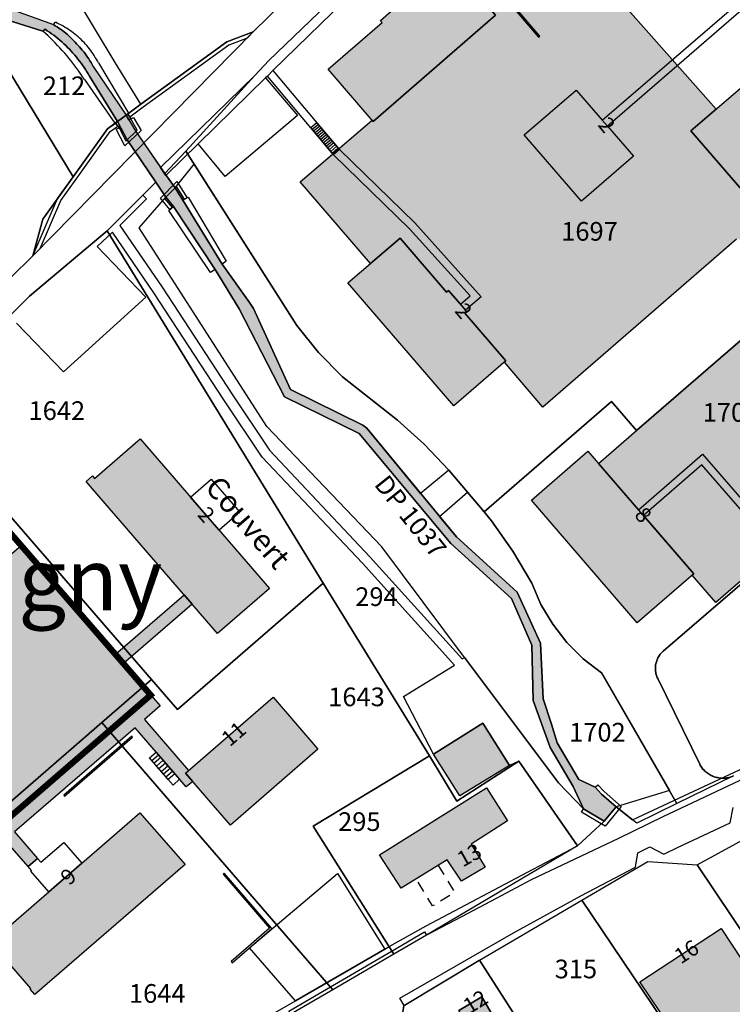
# Model space of a CAD drawing. Units: metres. Extents: x 525499 to 530006, y 149000 to 154003.
# Drawn here: x 529761 to 529875, y 153248 to 153406 of the extents above; entities that cross this region are included whole.
import ezdxf

# ---------------------------------------------------------------- set-up
doc = ezdxf.new("R2010")
doc.units = ezdxf.units.M
doc.header["$LTSCALE"] = 25
doc.linetypes.add('LTYP13', pattern=[0.12, 0.07, -0.05])
doc.linetypes.add('LTYP157', pattern=[0.4, 0.3, -0.1])
for name, color, linetype in [('vd_cad_tpr_adr_p', 7, 'Continuous'), ('vd_cad_tpr_baths_s', 250, 'Continuous'), ('vd_cad_tpr_baths_s_hatch', 253, 'Continuous'), ('vd_cad_tpr_batss_s', 250, 'Continuous'), ('vd_cad_tpr_batss_s_hatch', 254, 'Continuous'), ('vd_cad_tpr_csbois_s', 250, 'Continuous'), ('vd_cad_tpr_csdur_s', 250, 'Continuous'), ('vd_cad_tpr_cseau_s', 141, 'Continuous'), ('vd_cad_tpr_cseau_s_hatch', 141, 'Continuous'), ('vd_cad_tpr_ddp_s', 250, 'Continuous'), ('vd_cad_tpr_ddp_s_hide', 255, 'Continuous'), ('vd_cad_tpr_ldit_p', 7, 'Continuous'), ('vd_cad_tpr_odl_l_traitplein', 250, 'Continuous'), ('vd_cad_tpr_odl_l_traittille', 250, 'Continuous'), ('vd_cad_tpr_odx_p', 7, 'Continuous'), ('vd_cad_tpr_parv_s', 250, 'Continuous'), ('vd_cad_tpr_parx_p', 7, 'Continuous')]:
    doc.layers.add(name, color=color, linetype=linetype)
doc.styles.add('STYP23', font='swissl.ttf')
doc.styles.add('STYP24', font='swissli.ttf')

# ---------------------------------------------------------------- blocks, each defined once
blk = doc.blocks.new('CAD_2500_MorgesCommune_ACAD_1_FMEBLOCK74')
at = {"layer": 'vd_cad_tpr_csdur_s'}
for points in [[(-1.25, -5.44), (-5.74, -8.45), (-16.57, 7.66), (-16.07, 10.96), (-3.97, 18.22), (-3.16, 16.96), (16.57, -13.76), (9.67, -18.22), (1.94, -6.2), (3.59, -5.21), (-0.16, 1.03), (2.24, 2.45), (-3.58, 12.34), (-7.28, 10.15), (-6.5, 8.82), (-10.05, 6.72), (-8.64, 4.31), (-9.72, 3.65), (-8.04, 0.78), (-6.97, 1.46), (-5.03, -1.86), (-3.82, -1.15)], [(5.92, -2.62), (3.65, 0.91), (6.12, 2.45), (8.34, -1.11)]]:
    blk.add_lwpolyline(points, close=True, dxfattribs=at)
blk = doc.blocks.new('CAD_2500_MorgesCommune_ACAD_1_FMEBLOCK83')
at = {"layer": 'vd_cad_tpr_csdur_s'}
for points in [[(1447.1675, 35.854), (1425.3855, 25.54), (1418.2575, 22.108), (1404.2465, 15.42), (1398.6405, 12.467), (1393.0305, 9.521), (1387.4175, 6.58), (1382.2075, 3.5), (1372.4075, -2.21), (1365.6375, -6.15)], [(1222.9275, 9.37), (1236.9175, 23.19), (1247.1175, 33.36), (1262.1475, 48.17), (1281.4475, 67.31), (1305.4975, 91.17), (1323.6575, 109.18), (1336.1175, 119.67), (1341.8835, 125.429), (1343.9375, 127.48), (1339.3275, 134.31), (1337.8075, 137.22), (1336.1875, 136.08), (1330.6775, 128.37), (1325.7875, 121.53), (1324.1875, 115.67), (1320.5975, 112.13), (1317.4075, 109.01), (1297.8375, 89.55), (1274.6575, 66.73), (1251.4675, 43.83), (1241.9175, 34.42), (1232.9175, 25.46)], [(1376.9175, 168.66), (1359.5975, 151.63), (1355.3775, 150.04), (1341.5575, 140.04), (1339.1775, 138.26), (1340.7175, 135.62), (1344.6975, 129.858), (1359.8575, 144.63), (1362.1075, 147.01), (1370.0875, 154.69)], [(1383.8175, -4.74), (1383.1375, -3.552), (1401.4055, 6.909), (1412.2375, 12.873), (1420.9995, 17.504), (1421.4005, 19.777), (1423.3125, 20.752), (1425.5645, 19.589), (1427.7585, 20.616), (1436.2245, 24.608), (1436.7025, 27.056)]]:
    blk.add_lwpolyline(points, dxfattribs=at)

msp = doc.modelspace()

# ---------------------------------------------------------------- hatches: boundary and pattern name
at = {"layer": 'vd_cad_tpr_baths_s_hatch'}
for points in [[(529821.795, 153409.096), (529821.99, 153409.265), (529822.257, 153408.953), (529829.901, 153415.59), (529837.126, 153407.23), (529817.461, 153390.146), (529810.233, 153398.516), (529818.889, 153406.032), (529818.622, 153406.342), (529820.85, 153408.276)], [(529854.257, 153390.359), (529855.09, 153389.397), (529859.278, 153384.56), (529850.914, 153377.329), (529841.712, 153387.969), (529850.081, 153395.182)], [(529881.049, 153390.976), (529881.872, 153390.025), (529886.051, 153385.198), (529877.672, 153377.969), (529868.498, 153388.618), (529876.859, 153395.817)], [(529831.476, 153360.804), (529832.304, 153359.846), (529832.493, 153359.627), (529832.193, 153359.357), (529838.786, 153351.681), (529830.428, 153344.49), (529813.412, 153364.223), (529821.773, 153371.423), (529829.253, 153362.744), (529829.569, 153363.013)], [(529771.331, 153332.328), (529772.348, 153333.212), (529772.681, 153332.826), (529780.003, 153339.161), (529800.796, 153315.145), (529792.455, 153307.911)], [(529860.871, 153326.857), (529868.962, 153317.492), (529859.872, 153309.634), (529842.867, 153329.308), (529851.962, 153337.169), (529860.075, 153327.779)], [(529794.557, 153277.121), (529787.324, 153285.477), (529801.382, 153297.665), (529808.594, 153289.303)], [(529827.15, 153288.55), (529835.05, 153293.48), (529839.33, 153286.72), (529831.39, 153281.83)], [(529829.33, 153271.56), (529821.94, 153267.02), (529818.45, 153272.38), (529835.64, 153283.11), (529839.02, 153277.82), (529833.22, 153274.05), (529835.46, 153270.38), (529831.62, 153268.14)], [(529779.992, 153279.117), (529787.237, 153270.782), (529763.133, 153249.913), (529762.36, 153250.806), (529762.458, 153250.891), (529756.011, 153258.337)], [(529881.55, 153248.12), (529868.68, 153239.48), (529860.31, 153251.94), (529873.34, 153260.52)], [(529837.229, 153231.763), (529834.656, 153236.05), (529833.452, 153235.335), (529831.508, 153238.656), (529830.44, 153237.975), (529828.755, 153240.852), (529829.84, 153241.507), (529828.43, 153243.917), (529831.982, 153246.014), (529831.196, 153247.346), (529834.9, 153249.536), (529840.716, 153239.649), (529838.318, 153238.225), (529842.064, 153231.984), (529840.423, 153230.999), (529838.412, 153229.792)]]:
    msp.add_hatch(color=256, dxfattribs=at).paths.add_polyline_path(points, flags=0)
at = {"layer": 'vd_cad_tpr_batss_s_hatch'}
for points in [[(529805.713, 153380.445), (529817.29, 153390.344), (529817.461, 153390.146), (529837.126, 153407.23), (529834.007, 153410.839), (529839.501, 153415.696), (529842.672, 153412.03), (529849.632, 153418.044), (529872.536, 153392.095), (529868.498, 153388.618), (529877.672, 153377.969), (529883.601, 153383.084), (529891.504, 153382.789), (529894.993, 153378.711), (529895.113, 153378.817), (529924.329, 153345.048), (529919.997, 153341.307), (529913.924, 153347.671), (529912.943, 153348.806), (529890.529, 153374.768), (529890.038, 153375.336), (529889.117, 153374.541), (529884.874, 153374.603), (529880.258, 153370.643), (529875.807, 153371.252), (529844.704, 153344.272), (529838.539, 153351.469), (529838.786, 153351.681), (529832.193, 153359.357), (529832.493, 153359.627), (529829.569, 153363.013), (529829.253, 153362.744), (529821.773, 153371.423), (529817.013, 153367.324)], [(529890.529, 153374.768), (529912.943, 153348.806), (529913.924, 153347.671), (529919.997, 153341.307), (529924.329, 153345.048), (529924.683, 153344.638), (529917.843, 153338.709), (529917.615, 153338.972), (529909.365, 153331.838), (529902.971, 153339.229), (529872.521, 153312.886), (529868.719, 153317.282), (529868.962, 153317.492), (529853.648, 153335.218), (529859.735, 153340.52), (529881.148, 153359.007), (529877.385, 153363.365), (529890.253, 153374.524), (529889.117, 153374.541), (529890.038, 153375.336)], [(529726.867, 153306.383), (529732.782, 153311.501), (529733.815, 153310.305), (529733.008, 153309.607), (529738.793, 153302.923), (529760.97, 153322.117), (529776.056, 153304.604), (529787.092, 153314.11), (529788.402, 153312.596), (529777.362, 153303.087), (529781.72, 153298.02), (529783.237, 153296.267), (529780.716, 153294.086), (529787.804, 153285.893), (529787.324, 153285.477), (529788.464, 153284.16), (529787.431, 153283.266), (529779.203, 153292.777), (529759.856, 153276.029), (529763.546, 153271.77), (529762.034, 153270.459), (529758.342, 153274.719), (529738.499, 153257.543), (529737.02, 153259.3), (529716.232, 153283.393), (529735.615, 153300.172), (529729.831, 153306.856), (529727.904, 153305.188)]]:
    msp.add_hatch(color=256, dxfattribs=at).paths.add_polyline_path(points, flags=0)
at = {"layer": 'vd_cad_tpr_cseau_s_hatch'}
for points in [[(529608.41, 153513.51), (529609.03, 153514.46), (529619.25, 153513.03), (529620.89, 153512.46), (529628.64, 153509.82), (529633.55, 153511.41), (529644.82, 153511.4), (529650.62, 153515.7), (529648.92, 153534.53), (529650.86, 153538.03), (529637.82, 153568.89), (529638.42, 153584.64), (529632.73, 153597.25), (529628.44, 153614.01), (529634.39, 153641.51), (529631.96, 153650.82), (529632.28, 153660.15), (529635.92, 153673.84), (529640.1, 153676.5), (529640.36, 153682.54), (529626.35, 153706.58), (529622.57, 153713.31), (529621.98, 153724.49), (529616.49, 153734.36), (529613.78, 153740.5), (529610.95, 153742.52), (529604.2, 153745.28), (529595.13, 153751.39), (529592.76, 153761.8), (529592.29, 153768.47), (529587.01, 153780.12), (529579.01, 153785.73), (529575.42, 153791.7), (529574.03, 153796.83), (529567.86, 153801.47), (529562.49, 153802.87), (529557.49, 153807.25), (529547.74, 153819.09), (529544.09, 153825.62), (529536.86, 153837.48), (529538.24, 153845.78), (529535.96, 153851.43), (529534.83, 153856.32), (529536.45, 153858.03), (529537.69, 153852.02), (529540.39, 153846), (529538.82, 153837.84), (529545.49, 153826.92), (529551.05, 153821.26), (529556.46, 153812.03), (529561.75, 153812.89), (529568.74, 153806.98), (529576.34, 153798.01), (529578.29, 153792.81), (529581.41, 153787.59), (529588.93, 153781.71), (529596.75, 153766.16), (529595.49, 153761.78), (529596.94, 153752.92), (529605, 153746.74), (529611.75, 153744.23), (529615.35, 153741.4), (529618.27, 153735.28), (529624.53, 153725.56), (529625.74, 153714.47), (529643.88, 153683.5), (529643.04, 153673.48), (529641.8, 153668.44), (529636.32, 153659.64), (529635.18, 153650.72), (529638.77, 153642.17), (529632.55, 153615.35), (529635.27, 153597.86), (529640.41, 153584.87), (529639.83, 153569.34), (529653.37, 153537.95), (529651.68, 153533.54), (529653.13, 153515.89), (529654.92, 153510.14), (529661.87, 153504.6), (529667.4, 153501.55), (529683.19, 153500.12), (529694.61, 153496.54), (529703.5, 153494.62), (529707.35, 153485.3), (529713.18, 153479.07), (529726.07, 153473.2), (529735.16, 153463.02), (529740.59, 153454.06), (529738.89, 153451.49), (529738.24, 153438.58), (529737.55, 153430.8), (529736.78, 153423.47), (529743.54, 153416.15), (529746.32, 153413.14), (529752.51, 153410.62), (529766.09, 153405.69), (529766.387, 153405.513), (529766.679, 153405.329), (529766.968, 153405.138), (529767.252, 153404.941), (529767.531, 153404.737), (529767.805, 153404.527), (529768.075, 153404.311), (529768.34, 153404.088), (529768.599, 153403.86), (529768.853, 153403.625), (529769.102, 153403.385), (529769.345, 153403.14), (529769.583, 153402.888), (529769.814, 153402.632), (529770.04, 153402.37), (529770.279, 153402.116), (529770.512, 153401.856), (529770.739, 153401.591), (529770.96, 153401.32), (529771.174, 153401.045), (529771.382, 153400.765), (529771.584, 153400.48), (529771.779, 153400.19), (529771.967, 153399.897), (529772.148, 153399.598), (529772.323, 153399.296), (529772.49, 153398.99), (529777.77, 153391.16), (529776.4, 153390.12), (529771.9, 153397.42), (529771.691, 153397.779), (529771.475, 153398.133), (529771.252, 153398.484), (529771.023, 153398.83), (529770.787, 153399.172), (529770.545, 153399.509), (529770.296, 153399.842), (529770.041, 153400.169), (529769.78, 153400.492), (529769.513, 153400.81), (529769.239, 153401.123), (529768.96, 153401.43), (529768.67, 153401.737), (529768.374, 153402.039), (529768.072, 153402.335), (529767.764, 153402.625), (529767.451, 153402.909), (529767.133, 153403.186), (529766.809, 153403.458), (529766.48, 153403.723), (529766.145, 153403.982), (529765.806, 153404.234), (529765.462, 153404.479), (529765.113, 153404.718), (529764.76, 153404.95), (529764.42, 153404.62), (529752.79, 153408.31), (529747.59, 153409.59), (529745.01, 153410.23), (529736.637, 153419.688), (529734.13, 153422.52), (529735.3, 153434.37), (529735.51, 153436.33), (529735.83, 153438.8), (529736.42, 153451.69), (529736.21, 153454.23), (529733.4, 153461.9), (529724.78, 153471.75), (529712.05, 153477.33), (529705.66, 153484.5), (529699.21, 153489.41), (529694.02, 153492.86), (529692.73, 153493.72), (529682.35, 153497.27), (529667.17, 153499.76), (529659.31, 153501.01), (529658.25, 153502.43), (529653.3, 153509.3), (529651.08, 153514.39), (529645.08, 153510.32), (529633.7, 153510.42), (529628.55, 153508.77), (529622.63, 153510.8), (529620.5, 153511.47), (529618.94, 153512)], [(529776.4, 153390.12), (529777.77, 153391.16), (529779.31, 153388.52), (529783.29, 153382.758), (529784.178, 153381.489), (529785.63, 153379.5), (529786.88, 153377.48), (529793.21, 153367.21), (529797.59, 153361.09), (529798.21, 153360.08), (529804.18, 153347.11), (529815.82, 153341.35), (529816.44, 153340.86), (529825.07, 153330.4), (529828.13, 153326.69), (529830.84, 153323.41), (529840.57, 153314.56), (529844.34, 153306.37), (529844.78, 153297.43), (529846.079, 153293.326), (529847.03, 153290.32), (529850.49, 153284.45), (529853.13, 153283.2), (529854.15, 153282.11), (529856.48, 153280.05), (529854.58, 153277.76), (529851.24, 153279.74), (529849.56, 153283.33), (529845.88, 153289.6), (529843.18, 153297.12), (529842.92, 153306.01), (529839.65, 153313.51), (529829.93, 153322.34), (529815.19, 153340.01), (529803.23, 153345.9), (529795.93, 153360.04), (529792.07, 153366.39), (529785.38, 153376.51), (529784.13, 153377.97), (529782.53, 153380.38), (529777.92, 153387.21)]]:
    msp.add_hatch(color=256, dxfattribs=at).paths.add_polyline_path(points, flags=0)

# ---------------------------------------------------------------- linework, layer by layer
at = {"layer": 'vd_cad_tpr_baths_s'}
for points in [[(529821.795, 153409.096), (529821.99, 153409.265), (529822.257, 153408.953), (529829.901, 153415.59), (529837.126, 153407.23), (529817.461, 153390.146), (529810.233, 153398.516), (529818.889, 153406.032), (529818.622, 153406.342), (529820.85, 153408.276)], [(529854.257, 153390.359), (529855.09, 153389.397), (529859.278, 153384.56), (529850.914, 153377.329), (529841.712, 153387.969), (529850.081, 153395.182)], [(529881.049, 153390.976), (529881.872, 153390.025), (529886.051, 153385.198), (529877.672, 153377.969), (529868.498, 153388.618), (529876.859, 153395.817)], [(529831.476, 153360.804), (529832.304, 153359.846), (529832.493, 153359.627), (529832.193, 153359.357), (529838.786, 153351.681), (529830.428, 153344.49), (529813.412, 153364.223), (529821.773, 153371.423), (529829.253, 153362.744), (529829.569, 153363.013)], [(529771.331, 153332.328), (529772.348, 153333.212), (529772.681, 153332.826), (529780.003, 153339.161), (529800.796, 153315.145), (529792.455, 153307.911)], [(529860.871, 153326.857), (529868.962, 153317.492), (529859.872, 153309.634), (529842.867, 153329.308), (529851.962, 153337.169), (529860.075, 153327.779)], [(529794.557, 153277.121), (529787.324, 153285.477), (529801.382, 153297.665), (529808.594, 153289.303)], [(529827.15, 153288.55), (529835.05, 153293.48), (529839.33, 153286.72), (529831.39, 153281.83)], [(529829.33, 153271.56), (529821.94, 153267.02), (529818.45, 153272.38), (529835.64, 153283.11), (529839.02, 153277.82), (529833.22, 153274.05), (529835.46, 153270.38), (529831.62, 153268.14)], [(529779.992, 153279.117), (529787.237, 153270.782), (529763.133, 153249.913), (529762.36, 153250.806), (529762.458, 153250.891), (529756.011, 153258.337)], [(529881.55, 153248.12), (529868.68, 153239.48), (529860.31, 153251.94), (529873.34, 153260.52)], [(529837.229, 153231.763), (529834.656, 153236.05), (529833.452, 153235.335), (529831.508, 153238.656), (529830.44, 153237.975), (529828.755, 153240.852), (529829.84, 153241.507), (529828.43, 153243.917), (529831.982, 153246.014), (529831.196, 153247.346), (529834.9, 153249.536), (529840.716, 153239.649), (529838.318, 153238.225), (529842.064, 153231.984), (529840.423, 153230.999), (529838.412, 153229.792)]]:
    msp.add_lwpolyline(points, close=True, dxfattribs=at)
at = {"layer": 'vd_cad_tpr_batss_s'}
for points in [[(529875.807, 153371.252), (529844.704, 153344.272), (529838.539, 153351.469), (529838.786, 153351.681), (529832.193, 153359.357), (529832.493, 153359.627), (529829.569, 153363.013), (529829.253, 153362.744), (529821.773, 153371.423), (529817.013, 153367.324), (529805.713, 153380.445), (529817.29, 153390.344), (529817.461, 153390.146), (529837.126, 153407.23), (529834.007, 153410.839), (529839.501, 153415.696), (529842.672, 153412.03), (529849.632, 153418.044), (529872.536, 153392.095), (529868.498, 153388.618), (529877.672, 153377.969)], [(529738.793, 153302.923), (529760.97, 153322.117), (529776.056, 153304.604), (529787.092, 153314.11), (529788.402, 153312.596), (529777.362, 153303.087), (529781.72, 153298.02), (529783.237, 153296.267), (529780.716, 153294.086), (529787.804, 153285.893), (529787.324, 153285.477), (529788.464, 153284.16), (529787.431, 153283.266), (529779.203, 153292.777), (529759.856, 153276.029), (529763.546, 153271.77), (529762.034, 153270.459), (529758.342, 153274.719)]]:
    msp.add_lwpolyline(points, dxfattribs=at)
msp.add_lwpolyline([(529890.529, 153374.768), (529912.943, 153348.806), (529913.924, 153347.671), (529919.997, 153341.307), (529924.329, 153345.048), (529924.683, 153344.638), (529917.843, 153338.709), (529917.615, 153338.972), (529909.365, 153331.838), (529902.971, 153339.229), (529872.521, 153312.886), (529868.719, 153317.282), (529868.962, 153317.492), (529853.648, 153335.218), (529859.735, 153340.52), (529881.148, 153359.007), (529877.385, 153363.365), (529890.253, 153374.524), (529889.117, 153374.541), (529890.038, 153375.336)], close=True, dxfattribs=at)
at = {"layer": 'vd_cad_tpr_csbois_s'}
for points in [[(529825.07, 153330.4), (529816.44, 153340.86), (529815.82, 153341.35), (529804.18, 153347.11), (529798.21, 153360.08), (529797.59, 153361.09), (529793.21, 153367.21), (529786.88, 153377.48), (529785.63, 153379.5), (529788.69, 153383.29), (529805.21, 153357.36), (529808.68, 153353.06), (529812.55, 153349.12), (529821.39, 153342.15), (529825.67, 153338.33), (529829.61, 153334.15)], [(529851.24, 153279.74), (529847.23, 153283.93), (529832.126, 153304.077), (529818.84, 153321.8), (529800.36, 153341.14), (529779.89, 153373.04), (529784.13, 153377.97), (529785.38, 153376.51), (529792.07, 153366.39), (529795.93, 153360.04), (529803.23, 153345.9), (529815.19, 153340.01), (529829.93, 153322.34), (529839.65, 153313.51), (529842.92, 153306.01), (529843.18, 153297.12), (529845.88, 153289.6), (529849.56, 153283.33)], [(529856.48, 153280.05), (529854.15, 153282.11), (529853.13, 153283.2), (529850.49, 153284.45), (529847.03, 153290.32), (529846.079, 153293.326), (529844.78, 153297.43), (529844.34, 153306.37), (529840.57, 153314.56), (529830.84, 153323.41), (529828.13, 153326.69), (529832.628, 153330.585), (529835.267, 153327.468), (529836.46, 153326.01), (529839.89, 153321.13), (529842.93, 153315.98), (529844.41, 153312.59), (529846.3, 153309.41), (529848.57, 153306.48), (529851.19, 153303.86), (529854.11, 153301.58), (529865.04, 153282.67)]]:
    msp.add_lwpolyline(points, close=True, dxfattribs=at)
at = {"layer": 'vd_cad_tpr_csdur_s'}
for points in [[(529847.504, 153443.517), (529846.62, 153442.615), (529838.676, 153434.818), (529837.863, 153434.02), (529817.516, 153414.117), (529816.618, 153413.236), (529801.36, 153398.308), (529800.461, 153397.431), (529800.166, 153397.143), (529789.351, 153386.552), (529784.178, 153381.489), (529783.29, 153382.758), (529798.45, 153397.53), (529800.7, 153399.91), (529808.68, 153407.59), (529847.02, 153445.33), (529847.424, 153444.862)], [(529833.02, 153362.127), (529823.273, 153372.923), (529811.097, 153384.799), (529807.441, 153389.128), (529800.461, 153397.431), (529801.36, 153398.308), (529808.432, 153389.947), (529812.055, 153385.649), (529824.145, 153373.876), (529834.798, 153361.991), (529832.304, 153359.846), (529831.476, 153360.804)], [(529793.697, 153381.327), (529789.351, 153386.552), (529800.166, 153397.143), (529805.312, 153391.091)], [(529804.999, 153248.929), (529797.602, 153257.446), (529811.735, 153269.387), (529819.339, 153257.214)]]:
    msp.add_lwpolyline(points, close=True, dxfattribs=at)
for points in [[(529876.571, 153407.942), (529855.09, 153389.397), (529854.257, 153390.359), (529875.744, 153408.897), (529846.62, 153442.615), (529847.504, 153443.517), (529888.681, 153395.863)], [(529744.09, 153344.07), (529762.25, 153362.08), (529774.71, 153372.57), (529780.476, 153378.329), (529781.07, 153377.705), (529776.764, 153373.448), (529783.551, 153363.539), (529794.847, 153346.235), (529800.79, 153337.37), (529816.922, 153320.242), (529831.739, 153303.841), (529832.126, 153304.077), (529847.23, 153283.93), (529851.24, 153279.74), (529854.58, 153277.76), (529850.27, 153273.83), (529840.86, 153287.41), (529839.33, 153286.72), (529835.05, 153293.48), (529827.15, 153288.55), (529822.311, 153297.783), (529830.541, 153302.799), (529815.739, 153319.176), (529799.627, 153336.242), (529793.447, 153345.419), (529782.221, 153362.638), (529775.583, 153372.338), (529773.112, 153370.044), (529780.929, 153361.94), (529767.703, 153349.939), (529760.159, 153357.736)], [(529882.085, 153321.415), (529870.245, 153334.993), (529860.871, 153326.857), (529860.075, 153327.779), (529870.377, 153336.689), (529882.172, 153323.071)], [(529885.76, 153288.754), (529863.978, 153278.44), (529856.85, 153275.008), (529842.839, 153268.32), (529837.233, 153265.367), (529831.623, 153262.421), (529826.01, 153259.48), (529820.8, 153256.4), (529811, 153250.69), (529804.23, 153246.75)], [(529773.226, 153230.749), (529804.999, 153248.929), (529819.339, 153257.214), (529820.03, 153257.621), (529825.973, 153260.944), (529843.174, 153270.077), (529850.27, 153273.83), (529854.58, 153277.76), (529856.48, 153280.05), (529859.12, 153277.982), (529860.012, 153278.401), (529878.733, 153287.116)]]:
    msp.add_lwpolyline(points, dxfattribs=at)
at = {"layer": 'vd_cad_tpr_cseau_s'}
msp.add_lwpolyline([(529752.51, 153410.62), (529766.09, 153405.69), (529766.387, 153405.513), (529766.679, 153405.329), (529766.968, 153405.138), (529767.252, 153404.941), (529767.531, 153404.737), (529767.805, 153404.527), (529768.075, 153404.311), (529768.34, 153404.088), (529768.599, 153403.86), (529768.853, 153403.625), (529769.102, 153403.385), (529769.345, 153403.14), (529769.583, 153402.888), (529769.814, 153402.632), (529770.04, 153402.37), (529770.279, 153402.116), (529770.512, 153401.856), (529770.739, 153401.591), (529770.96, 153401.32), (529771.174, 153401.045), (529771.382, 153400.765), (529771.584, 153400.48), (529771.779, 153400.19), (529771.967, 153399.897), (529772.148, 153399.598), (529772.323, 153399.296), (529772.49, 153398.99), (529777.77, 153391.16), (529776.4, 153390.12), (529771.9, 153397.42), (529771.691, 153397.779), (529771.475, 153398.133), (529771.252, 153398.484), (529771.023, 153398.83), (529770.787, 153399.172), (529770.545, 153399.509), (529770.296, 153399.842), (529770.041, 153400.169), (529769.78, 153400.492), (529769.513, 153400.81), (529769.239, 153401.123), (529768.96, 153401.43), (529768.67, 153401.737), (529768.374, 153402.039), (529768.072, 153402.335), (529767.764, 153402.625), (529767.451, 153402.909), (529767.133, 153403.186), (529766.809, 153403.458), (529766.48, 153403.723), (529766.145, 153403.982), (529765.806, 153404.234), (529765.462, 153404.479), (529765.113, 153404.718), (529764.76, 153404.95), (529764.42, 153404.62), (529752.79, 153408.31)], dxfattribs=at)
msp.add_lwpolyline([(529776.4, 153390.12), (529777.77, 153391.16), (529779.31, 153388.52), (529783.29, 153382.758), (529784.178, 153381.489), (529785.63, 153379.5), (529786.88, 153377.48), (529793.21, 153367.21), (529797.59, 153361.09), (529798.21, 153360.08), (529804.18, 153347.11), (529815.82, 153341.35), (529816.44, 153340.86), (529825.07, 153330.4), (529828.13, 153326.69), (529830.84, 153323.41), (529840.57, 153314.56), (529844.34, 153306.37), (529844.78, 153297.43), (529846.079, 153293.326), (529847.03, 153290.32), (529850.49, 153284.45), (529853.13, 153283.2), (529854.15, 153282.11), (529856.48, 153280.05), (529854.58, 153277.76), (529851.24, 153279.74), (529849.56, 153283.33), (529845.88, 153289.6), (529843.18, 153297.12), (529842.92, 153306.01), (529839.65, 153313.51), (529829.93, 153322.34), (529815.19, 153340.01), (529803.23, 153345.9), (529795.93, 153360.04), (529792.07, 153366.39), (529785.38, 153376.51), (529784.13, 153377.97), (529782.53, 153380.38), (529777.92, 153387.21)], close=True, dxfattribs=at)
at = {"layer": 'vd_cad_tpr_ddp_s', "linetype": 'LTYP157', "const_width": 1, "flags": 128}
msp.add_lwpolyline([(529759.36, 153323.83), (529781.72, 153298.02), (529737.02, 153259.3), (529714.66, 153285.11)], close=True, dxfattribs=at)
at = {"layer": 'vd_cad_tpr_ddp_s_hide', "const_width": 1}
msp.add_lwpolyline([(529759.36, 153323.83), (529781.72, 153298.02), (529737.02, 153259.3), (529714.66, 153285.11)], close=True, dxfattribs=at)
at = {"layer": 'vd_cad_tpr_odl_l_traitplein'}
for p, q in [((529764.42, 153404.62), (529764.76, 153404.95)), ((529766.09, 153405.69), (529766.41, 153406.07)), ((529762.78, 153368.57), (529798.19, 153404.53)), ((529772.49, 153398.99), (529777.77, 153391.16)), ((529771.07, 153396.86), (529775.98, 153389.85)), ((529778.23, 153390.37), (529777.77, 153391.16)), ((529776.86, 153389.24), (529776.4, 153390.12)), ((529808.432, 153389.947), (529807.441, 153389.128)), ((529808.658, 153389.678), (529807.67, 153388.857)), ((529808.885, 153389.41), (529807.898, 153388.587)), ((529809.111, 153389.141), (529808.127, 153388.316)), ((529809.338, 153388.873), (529808.355, 153388.046)), ((529809.564, 153388.604), (529808.584, 153387.775)), ((529809.791, 153388.335), (529808.812, 153387.505)), ((529810.017, 153388.067), (529809.041, 153387.234)), ((529810.244, 153387.798), (529809.269, 153386.964)), ((529810.47, 153387.529), (529809.498, 153386.693)), ((529810.696, 153387.261), (529809.726, 153386.422)), ((529810.923, 153386.992), (529809.955, 153386.152)), ((529811.149, 153386.724), (529810.183, 153385.881)), ((529811.376, 153386.455), (529810.412, 153385.611)), ((529811.602, 153386.186), (529810.64, 153385.34)), ((529811.829, 153385.918), (529810.869, 153385.07)), ((529812.055, 153385.649), (529811.097, 153384.799)), ((529792.07, 153366.39), (529785.38, 153376.51)), ((529793.21, 153367.21), (529786.88, 153377.48))]:
    msp.add_line(p, q, dxfattribs=at)
for points in [[(529829.408, 153420.797), (529844.012, 153403.686), (529844.202, 153403.848), (529829.598, 153420.959), (529829.408, 153420.797)], [(529768.23, 153400.74), (529767.875, 153401.153), (529767.515, 153401.561), (529767.148, 153401.963), (529766.776, 153402.36), (529766.397, 153402.751), (529766.013, 153403.136), (529765.623, 153403.516), (529765.227, 153403.89), (529764.826, 153404.258), (529764.42, 153404.62)], [(529768.96, 153401.43), (529768.67, 153401.737), (529768.374, 153402.039), (529768.072, 153402.335), (529767.764, 153402.625), (529767.451, 153402.909), (529767.133, 153403.186), (529766.809, 153403.458), (529766.48, 153403.723), (529766.145, 153403.982), (529765.806, 153404.234), (529765.462, 153404.479), (529765.113, 153404.718), (529764.76, 153404.95)], [(529770.04, 153402.37), (529769.814, 153402.632), (529769.583, 153402.888), (529769.345, 153403.14), (529769.102, 153403.385), (529768.853, 153403.625), (529768.599, 153403.86), (529768.34, 153404.088), (529768.075, 153404.311), (529767.805, 153404.527), (529767.531, 153404.737), (529767.252, 153404.941), (529766.968, 153405.138), (529766.679, 153405.329), (529766.387, 153405.513), (529766.09, 153405.69)], [(529770.78, 153403.06), (529770.543, 153403.295), (529770.3, 153403.524), (529770.052, 153403.747), (529769.799, 153403.964), (529769.541, 153404.175), (529769.278, 153404.38), (529769.01, 153404.579), (529768.737, 153404.772), (529768.46, 153404.958), (529768.179, 153405.137), (529767.894, 153405.31), (529767.604, 153405.476), (529767.311, 153405.635), (529767.014, 153405.787), (529766.714, 153405.932), (529766.41, 153406.07)], [(529773.31, 153399.56), (529773.155, 153399.855), (529772.992, 153400.146), (529772.823, 153400.434), (529772.647, 153400.717), (529772.465, 153400.996), (529772.276, 153401.271), (529772.081, 153401.541), (529771.879, 153401.807), (529771.671, 153402.068), (529771.457, 153402.324), (529771.237, 153402.574), (529771.011, 153402.82), (529770.78, 153403.06)], [(529798.19, 153404.53), (529797.19, 153403.51), (529794.26, 153402.41), (529780.51, 153392.46), (529778.36, 153390.85), (529778.05, 153391.37)], [(529778.05, 153391.37), (529780.15, 153392.94), (529793.97, 153402.94), (529798.19, 153404.53)], [(529771.9, 153397.42), (529771.691, 153397.779), (529771.475, 153398.133), (529771.252, 153398.484), (529771.023, 153398.83), (529770.787, 153399.172), (529770.545, 153399.509), (529770.296, 153399.842), (529770.041, 153400.169), (529769.78, 153400.492), (529769.513, 153400.81), (529769.239, 153401.123), (529768.96, 153401.43)], [(529772.49, 153398.99), (529772.323, 153399.296), (529772.148, 153399.598), (529771.967, 153399.897), (529771.779, 153400.191), (529771.584, 153400.48), (529771.382, 153400.765), (529771.174, 153401.045), (529770.96, 153401.32), (529770.739, 153401.591), (529770.512, 153401.856), (529770.279, 153402.116), (529770.04, 153402.37)], [(529771.07, 153396.86), (529770.78, 153397.309), (529770.484, 153397.754), (529770.181, 153398.195), (529769.871, 153398.631), (529769.555, 153399.062), (529769.233, 153399.489), (529768.905, 153399.911), (529768.571, 153400.328), (529768.23, 153400.74)], [(529773.31, 153399.56), (529778.17, 153391.46), (529777.77, 153391.16)], [(529771.9, 153397.42), (529776.4, 153390.12), (529775.98, 153389.85)], [(529778.53, 153390.55), (529778.96, 153390.8), (529780.2, 153388.68), (529777.59, 153386.21), (529776.2, 153388.89), (529776.64, 153389.12)], [(529776.64, 153389.12), (529777.73, 153387.03), (529777.92, 153387.21), (529779.31, 153388.52), (529779.57, 153388.77), (529778.53, 153390.55)], [(529777.77, 153391.16), (529778.05, 153391.37), (529778.53, 153390.55), (529778.23, 153390.37)], [(529762.78, 153368.57), (529766.75, 153377.75), (529769.27, 153381.27), (529774.78, 153388.98), (529776.05, 153389.88)], [(529762.78, 153368.57), (529763.95, 153369.76), (529767.28, 153377.45), (529769.74, 153380.9), (529775.21, 153388.55), (529776.42, 153389.41), (529776.05, 153389.88)], [(529776.4, 153390.12), (529776.05, 153389.88), (529776.64, 153389.12), (529776.86, 153389.24)], [(529808.432, 153389.947), (529807.441, 153389.128), (529811.097, 153384.799), (529812.055, 153385.649), (529808.432, 153389.947)], [(529785.19, 153376.35), (529784.81, 153376.02), (529783.27, 153377.81), (529785.94, 153380.52), (529787.56, 153377.9), (529787.14, 153377.64)], [(529787.14, 153377.64), (529785.85, 153379.72), (529785.63, 153379.5), (529784.13, 153377.97), (529783.95, 153377.79), (529785.19, 153376.35)], [(529786.88, 153377.48), (529787.73, 153378.01), (529793.86, 153367.68), (529793.21, 153367.21)], [(529792.07, 153366.39), (529791.34, 153365.86), (529784.62, 153375.86), (529785.38, 153376.51)], [(529788.1, 153329.808), (529791.438, 153332.697), (529796.034, 153327.384), (529792.7, 153324.496), (529788.1, 153329.808)], [(529767.744, 153281.951), (529767.875, 153281.8), (529778.806, 153291.274), (529778.675, 153291.425), (529767.744, 153281.951)], [(529785.593, 153285.376), (529786.37, 153284.492), (529785.316, 153283.554), (529784.533, 153284.461), (529781.545, 153287.924), (529782.597, 153288.853), (529785.593, 153285.376), (529784.533, 153284.461), (529784.16, 153284.894), (529785.219, 153285.808), (529784.846, 153286.241), (529783.786, 153285.327), (529783.413, 153285.76), (529784.472, 153286.674), (529784.099, 153287.107), (529783.039, 153286.193), (529782.666, 153286.625), (529783.725, 153287.54), (529783.352, 153287.973), (529782.292, 153287.058), (529781.919, 153287.491), (529782.978, 153288.406)], [(529853.13, 153283.2), (529853.57, 153283.61), (529854.57, 153282.54), (529857.31, 153280.11), (529854.71, 153276.98), (529850.93, 153279.22), (529851.24, 153279.74)], [(529851.24, 153279.74), (529854.58, 153277.76), (529856.48, 153280.05), (529854.15, 153282.11), (529853.13, 153283.2)], [(529762.034, 153270.459), (529763.546, 153271.77), (529764.075, 153271.159), (529767.756, 153274.357), (529770.648, 153271.02), (529765.334, 153266.416), (529762.448, 153269.746), (529762.564, 153269.846), (529762.034, 153270.459)], [(529794.657, 153255.219), (529794.821, 153255.03), (529797.602, 153257.446), (529801.178, 153260.552), (529793.53, 153269.439), (529793.341, 153269.276), (529800.826, 153260.578), (529797.438, 153257.635), (529794.657, 153255.219)], [(529804.23, 153246.75), (529803.93, 153247.27), (529820.5, 153256.92), (529825.7, 153260), (529826.01, 153259.48)], [(529826.01, 153259.48), (529820.8, 153256.4), (529811, 153250.69), (529804.23, 153246.75)]]:
    msp.add_lwpolyline(points, dxfattribs=at)
at = {"layer": 'vd_cad_tpr_odl_l_traittille', "linetype": 'LTYP13', "flags": 128}
msp.add_lwpolyline([(529827.88, 153270.67), (529830.55, 153266.32), (529827.01, 153264.15), (529824.34, 153268.5)], dxfattribs=at)
at = {"layer": 'vd_cad_tpr_parv_s'}
for points in [[(529886.83, 153489.94), (529874.99, 153478.45), (529858.45, 153462.05), (529843.98, 153447.91), (529826.22, 153430.51), (529815.51, 153421.56), (529798.19, 153404.53), (529793.97, 153402.94), (529780.15, 153392.94), (529777.77, 153391.16), (529779.31, 153388.52), (529783.98, 153381.76), (529785.66, 153383.53), (529787.355, 153385.385), (529798.45, 153397.53), (529800.7, 153399.91), (529808.68, 153407.59), (529847.02, 153445.33), (529862.91, 153460.91), (529878.43, 153476.22)], [(529881.148, 153359.007), (529859.735, 153340.52), (529855.742, 153345.144), (529835.267, 153327.468), (529829.61, 153334.15), (529825.67, 153338.33), (529821.39, 153342.15), (529812.55, 153349.12), (529808.68, 153353.06), (529805.21, 153357.36), (529787.355, 153385.385), (529798.45, 153397.53), (529800.7, 153399.91), (529808.68, 153407.59), (529847.02, 153445.33), (529875.3, 153412.57)], [(529752.51, 153410.62), (529766.09, 153405.69), (529766.387, 153405.513), (529766.679, 153405.329), (529766.968, 153405.138), (529767.252, 153404.941), (529767.531, 153404.737), (529767.805, 153404.527), (529768.075, 153404.311), (529768.34, 153404.088), (529768.599, 153403.86), (529768.853, 153403.625), (529769.102, 153403.385), (529769.345, 153403.14), (529769.583, 153402.888), (529769.814, 153402.632), (529770.04, 153402.37), (529770.279, 153402.116), (529770.512, 153401.856), (529770.739, 153401.591), (529770.96, 153401.32), (529771.174, 153401.045), (529771.382, 153400.765), (529771.584, 153400.48), (529771.779, 153400.19), (529771.967, 153399.897), (529772.148, 153399.598), (529772.323, 153399.296), (529772.49, 153398.99), (529777.77, 153391.16), (529780.15, 153392.94), (529776.01, 153399.62), (529769.69, 153410.15)], [(529752.51, 153410.62), (529766.09, 153405.69), (529766.387, 153405.513), (529766.679, 153405.329), (529766.968, 153405.138), (529767.252, 153404.941), (529767.531, 153404.737), (529767.805, 153404.527), (529768.075, 153404.311), (529768.34, 153404.088), (529768.599, 153403.86), (529768.853, 153403.625), (529769.102, 153403.385), (529769.345, 153403.14), (529769.583, 153402.888), (529769.814, 153402.632), (529770.04, 153402.37), (529770.279, 153402.116), (529770.512, 153401.856), (529770.739, 153401.591), (529770.96, 153401.32), (529771.174, 153401.045), (529771.382, 153400.765), (529771.584, 153400.48), (529771.779, 153400.19), (529771.967, 153399.897), (529772.148, 153399.598), (529772.323, 153399.296), (529772.49, 153398.99), (529777.77, 153391.16), (529776.4, 153390.12), (529771.9, 153397.42), (529771.691, 153397.779), (529771.475, 153398.133), (529771.252, 153398.484), (529771.023, 153398.83), (529770.787, 153399.172), (529770.545, 153399.509), (529770.296, 153399.842), (529770.041, 153400.169), (529769.78, 153400.492), (529769.513, 153400.81), (529769.239, 153401.123), (529768.96, 153401.43), (529768.67, 153401.737), (529768.374, 153402.039), (529768.072, 153402.335), (529767.764, 153402.625), (529767.451, 153402.909), (529767.133, 153403.186), (529766.809, 153403.458), (529766.48, 153403.723), (529766.145, 153403.982), (529765.806, 153404.234), (529765.462, 153404.479), (529765.113, 153404.718), (529764.76, 153404.95), (529764.42, 153404.62), (529752.79, 153408.31)], [(529752.79, 153408.31), (529764.42, 153404.62), (529764.76, 153404.95), (529765.113, 153404.718), (529765.462, 153404.479), (529765.806, 153404.234), (529766.145, 153403.982), (529766.48, 153403.723), (529766.809, 153403.458), (529767.133, 153403.186), (529767.451, 153402.909), (529767.764, 153402.625), (529768.072, 153402.335), (529768.374, 153402.039), (529768.67, 153401.737), (529768.96, 153401.43), (529769.239, 153401.123), (529769.513, 153400.81), (529769.78, 153400.492), (529770.041, 153400.169), (529770.296, 153399.842), (529770.545, 153399.509), (529770.787, 153399.172), (529771.023, 153398.83), (529771.252, 153398.484), (529771.475, 153398.133), (529771.691, 153397.779), (529771.9, 153397.42), (529776.4, 153390.12), (529774.78, 153388.98), (529769.27, 153381.27), (529754.54, 153405.45)], [(529880.133, 153318.92), (529864.053, 153305.067), (529863.926, 153304.952), (529863.804, 153304.831), (529863.688, 153304.705), (529863.579, 153304.573), (529863.475, 153304.436), (529863.378, 153304.295), (529863.288, 153304.149), (529863.205, 153303.999), (529863.128, 153303.846), (529863.06, 153303.689), (529862.998, 153303.529), (529862.944, 153303.366), (529862.898, 153303.201), (529862.86, 153303.034), (529862.829, 153302.865), (529862.807, 153302.695), (529862.793, 153302.524), (529862.786, 153302.353), (529862.788, 153302.181), (529862.797, 153302.01), (529862.815, 153301.84), (529862.841, 153301.67), (529862.874, 153301.502), (529862.916, 153301.336), (529862.965, 153301.171), (529863.022, 153301.01), (529863.086, 153300.851), (529863.158, 153300.695), (529869.916, 153286.907), (529870.006, 153286.745), (529870.102, 153286.587), (529870.206, 153286.434), (529870.316, 153286.285), (529870.432, 153286.142), (529870.555, 153286.004), (529870.684, 153285.871), (529870.819, 153285.744), (529870.959, 153285.623), (529871.104, 153285.509), (529871.254, 153285.401), (529871.409, 153285.299), (529871.568, 153285.205), (529871.732, 153285.118), (529871.898, 153285.038), (529872.069, 153284.966), (529872.242, 153284.901), (529872.418, 153284.844), (529872.596, 153284.795), (529872.777, 153284.753), (529872.959, 153284.72), (529873.142, 153284.695), (529873.326, 153284.678), (529873.511, 153284.669), (529873.696, 153284.668), (529873.881, 153284.676), (529874.065, 153284.691), (529874.248, 153284.715), (529874.431, 153284.747), (529874.611, 153284.787), (529874.79, 153284.835), (529874.966, 153284.89), (529875.14, 153284.954), (529875.311, 153285.025), (529866.239, 153280.595), (529854.11, 153301.58), (529851.19, 153303.86), (529848.57, 153306.48), (529846.3, 153309.41), (529844.41, 153312.59), (529842.93, 153315.98), (529839.89, 153321.13), (529836.46, 153326.01), (529835.267, 153327.468), (529855.742, 153345.144), (529859.735, 153340.52), (529881.148, 153359.007)], [(529875.311, 153285.025), (529875.14, 153284.954), (529874.966, 153284.89), (529874.79, 153284.835), (529874.611, 153284.787), (529874.431, 153284.747), (529874.248, 153284.715), (529874.065, 153284.691), (529873.881, 153284.676), (529873.696, 153284.668), (529873.511, 153284.669), (529873.326, 153284.678), (529873.142, 153284.695), (529872.959, 153284.72), (529872.777, 153284.753), (529872.596, 153284.795), (529872.418, 153284.844), (529872.242, 153284.901), (529872.069, 153284.966), (529871.898, 153285.038), (529871.732, 153285.118), (529871.568, 153285.205), (529871.409, 153285.299), (529871.254, 153285.401), (529871.104, 153285.509), (529870.959, 153285.623), (529870.819, 153285.744), (529870.684, 153285.871), (529870.555, 153286.004), (529870.432, 153286.142), (529870.316, 153286.285), (529870.206, 153286.434), (529870.102, 153286.587), (529870.006, 153286.745), (529869.916, 153286.907), (529863.158, 153300.695), (529863.086, 153300.851), (529863.022, 153301.01), (529862.965, 153301.171), (529862.916, 153301.336), (529862.874, 153301.502), (529862.841, 153301.67), (529862.815, 153301.84), (529862.797, 153302.01), (529862.788, 153302.181), (529862.786, 153302.353), (529862.793, 153302.524), (529862.807, 153302.695), (529862.829, 153302.865), (529862.86, 153303.034), (529862.898, 153303.201), (529862.944, 153303.366), (529862.998, 153303.529), (529863.06, 153303.689), (529863.128, 153303.846), (529863.205, 153303.999), (529863.288, 153304.149), (529863.378, 153304.295), (529863.475, 153304.436), (529863.579, 153304.573), (529863.688, 153304.705), (529863.804, 153304.831), (529863.926, 153304.952), (529864.053, 153305.067), (529880.133, 153318.92)], [(529822.41, 153248.16), (529834.51, 153255.42), (529850.99, 153265.07), (529861.56, 153271.29), (529869.48, 153270.77), (529902.48, 153288.81)], [(529875.311, 153285.025), (529866.239, 153280.595), (529859.8, 153277.45), (529856.48, 153280.05), (529854.58, 153277.76), (529850.27, 153273.83), (529826.01, 153259.48), (529820.8, 153256.4), (529811, 153250.69), (529804.23, 153246.75)]]:
    msp.add_lwpolyline(points, dxfattribs=at)
for points in [[(529780.15, 153392.94), (529776.01, 153399.62), (529769.69, 153410.15), (529803.3, 153443.26), (529811.2, 153434.19), (529815.84, 153428.88), (529815.51, 153421.56), (529798.19, 153404.53), (529793.97, 153402.94)], [(529756, 153361.91), (529733.96, 153388.24), (529728.79, 153394.26), (529747.59, 153409.59), (529752.79, 153408.31), (529754.54, 153405.45), (529769.27, 153381.27), (529764.38, 153374.43), (529762.78, 153368.57), (529759.19, 153365.03)], [(529854.58, 153277.76), (529851.24, 153279.74), (529849.56, 153283.33), (529845.88, 153289.6), (529843.18, 153297.12), (529842.92, 153306.01), (529839.65, 153313.51), (529829.93, 153322.34), (529815.19, 153340.01), (529803.23, 153345.9), (529795.93, 153360.04), (529792.07, 153366.39), (529785.38, 153376.51), (529784.13, 153377.97), (529782.53, 153380.38), (529777.92, 153387.21), (529776.4, 153390.12), (529777.77, 153391.16), (529779.31, 153388.52), (529783.98, 153381.76), (529785.63, 153379.5), (529786.88, 153377.48), (529793.21, 153367.21), (529797.59, 153361.09), (529798.21, 153360.08), (529804.18, 153347.11), (529815.82, 153341.35), (529816.44, 153340.86), (529830.84, 153323.41), (529840.57, 153314.56), (529844.34, 153306.37), (529844.78, 153297.43), (529846.079, 153293.326), (529847.03, 153290.32), (529850.49, 153284.45), (529853.13, 153283.2), (529854.15, 153282.11), (529856.48, 153280.05)], [(529675.51, 153276.09), (529671.51, 153278.36), (529680.51, 153287.32), (529690.06, 153296.73), (529713.25, 153319.63), (529736.43, 153342.45), (529756, 153361.91), (529759.19, 153365.03), (529762.78, 153368.57), (529764.38, 153374.43), (529769.27, 153381.27), (529774.78, 153388.98), (529776.4, 153390.12), (529777.92, 153387.21), (529782.53, 153380.38), (529774.71, 153372.57), (529762.25, 153362.08), (529744.09, 153344.07), (529720.04, 153320.21), (529700.74, 153301.07), (529685.71, 153286.26)], [(529856.48, 153280.05), (529854.15, 153282.11), (529853.13, 153283.2), (529850.49, 153284.45), (529847.03, 153290.32), (529846.079, 153293.326), (529844.78, 153297.43), (529844.34, 153306.37), (529840.57, 153314.56), (529830.84, 153323.41), (529816.44, 153340.86), (529815.82, 153341.35), (529804.18, 153347.11), (529798.21, 153360.08), (529797.59, 153361.09), (529793.21, 153367.21), (529786.88, 153377.48), (529785.63, 153379.5), (529783.98, 153381.76), (529785.66, 153383.53), (529787.355, 153385.385), (529805.21, 153357.36), (529808.68, 153353.06), (529812.55, 153349.12), (529821.39, 153342.15), (529825.67, 153338.33), (529829.61, 153334.15), (529835.267, 153327.468), (529836.46, 153326.01), (529839.89, 153321.13), (529842.93, 153315.98), (529844.41, 153312.59), (529846.3, 153309.41), (529848.57, 153306.48), (529851.19, 153303.86), (529854.11, 153301.58), (529866.239, 153280.595), (529859.8, 153277.45)], [(529826.49, 153288.24), (529809.44, 153316.01), (529774.71, 153372.57), (529782.53, 153380.38), (529784.13, 153377.97), (529785.38, 153376.51), (529792.07, 153366.39), (529795.93, 153360.04), (529803.23, 153345.9), (529815.19, 153340.01), (529829.93, 153322.34), (529839.65, 153313.51), (529842.92, 153306.01), (529843.18, 153297.12), (529845.88, 153289.6), (529849.56, 153283.33), (529851.24, 153279.74), (529854.58, 153277.76), (529850.27, 153273.83), (529840.86, 153287.41), (529830.89, 153280.97)], [(529744.09, 153344.07), (529762.25, 153362.08), (529774.71, 153372.57), (529809.44, 153316.01), (529786, 153295.69), (529781.83, 153300.5)], [(529720.04, 153320.21), (529744.09, 153344.07), (529781.83, 153300.5), (529773.86, 153293.59), (529756.28, 153278.37)], [(529811, 153250.69), (529773.86, 153293.59), (529781.83, 153300.5), (529786, 153295.69), (529809.44, 153316.01), (529826.49, 153288.24), (529807.84, 153276.96), (529820.8, 153256.4)], [(529765.53, 153224.98), (529765.24, 153225.35), (529735.45, 153260.32), (529756.28, 153278.37), (529773.86, 153293.59), (529811, 153250.69), (529804.23, 153246.75), (529803.6, 153246.44), (529782.28, 153234.17), (529781.2, 153233.57), (529768.93, 153226.82), (529768.31, 153226.48)], [(529820.8, 153256.4), (529807.84, 153276.96), (529826.49, 153288.24), (529830.89, 153280.97), (529840.86, 153287.41), (529850.27, 153273.83), (529826.01, 153259.48)], [(529975.98, 153242.2), (529944.08, 153224.23), (529913.04, 153205.89), (529869.48, 153270.77), (529902.48, 153288.81), (529908.64, 153286.65), (529976.19, 153246.19)], [(529913.04, 153205.89), (529897.23, 153196.19), (529889.16, 153208.29), (529873.88, 153231.06), (529850.99, 153265.07), (529861.56, 153271.29), (529869.48, 153270.77)], [(529850.99, 153265.07), (529873.88, 153231.06), (529857, 153220.4), (529834.51, 153255.42)], [(529822.41, 153248.16), (529834.51, 153255.42), (529857, 153220.4), (529843.81, 153212.26), (529821.91, 153244.86)]]:
    msp.add_lwpolyline(points, close=True, dxfattribs=at)

# ---------------------------------------------------------------- block references
at = {"layer": 'vd_cad_tpr_csdur_s'}
for name, p in [('CAD_2500_MorgesCommune_ACAD_1_FMEBLOCK83', (528438.593, 153252.9)), ('CAD_2500_MorgesCommune_ACAD_1_FMEBLOCK74', (529838.478, 153237.199))]:
    msp.add_blockref(name, p, dxfattribs=at)

# ---------------------------------------------------------------- texts
at = {"layer": 'vd_cad_tpr_adr_p', "char_height": 2.5, "attachment_point": 7, "style": 'STYP24'}
for s, insert, width, rotation in [('2', (529852.831, 153389.022), 2.5, 309.78), ('2', (529829.833, 153359.142), 2.5, 310.32), ('2', (529788.523, 153326.368), 2.5, 311.49), ('8', (529858.692, 153326.346), 2.5, 310.86), ('11', (529794.944, 153289.022), 5, 40.86), ('13', (529832.244, 153269.634), 5, 29.34), ('9', (529769.138, 153266.739), 2.5, 41.67), ('16', (529867.287, 153254.077), 5, 32.58), ('12', (529833.331, 153246.062), 5, 31.68)]:
    msp.add_mtext(s, dxfattribs=dict(at, insert=insert, width=width, rotation=rotation))
at = {"layer": 'vd_cad_tpr_ldit_p', "insert": (529748.86, 153308.49), "char_height": 10, "width": 50, "attachment_point": 7, "style": 'STYP24'}
msp.add_mtext('Vigny', dxfattribs=at)
at = {"layer": 'vd_cad_tpr_odx_p', "insert": (529789.434, 153330.559), "char_height": 3.5, "width": 24.5, "attachment_point": 7, "rotation": 310.86, "style": 'STYP24'}
msp.add_mtext('Couvert', dxfattribs=at)
at = {"layer": 'vd_cad_tpr_parx_p', "char_height": 3, "attachment_point": 7, "style": 'STYP23'}
for s, insert, width in [('212', (529764.39, 153393.43), 9), ('1697', (529847.662, 153370.054), 12), ('1642', (529762.099, 153341.261), 12), ('1700', (529870.393, 153340.977), 12), ('294', (529814.579, 153311.385), 9), ('1643', (529810.239, 153295.293), 12), ('1702', (529848.935, 153289.611), 12), ('295', (529811.83, 153275.26), 9), ('315', (529846.61, 153251.59), 9), ('1644', (529778.233, 153247.661), 12)]:
    msp.add_mtext(s, dxfattribs=dict(at, insert=insert, width=width))
at = {"layer": 'vd_cad_tpr_parx_p', "insert": (529816.759, 153331.228), "char_height": 3, "width": 21, "attachment_point": 7, "rotation": 308.61, "style": 'STYP23'}
msp.add_mtext('DP 1037', dxfattribs=at)

doc.saveas('drawing.dxf')
